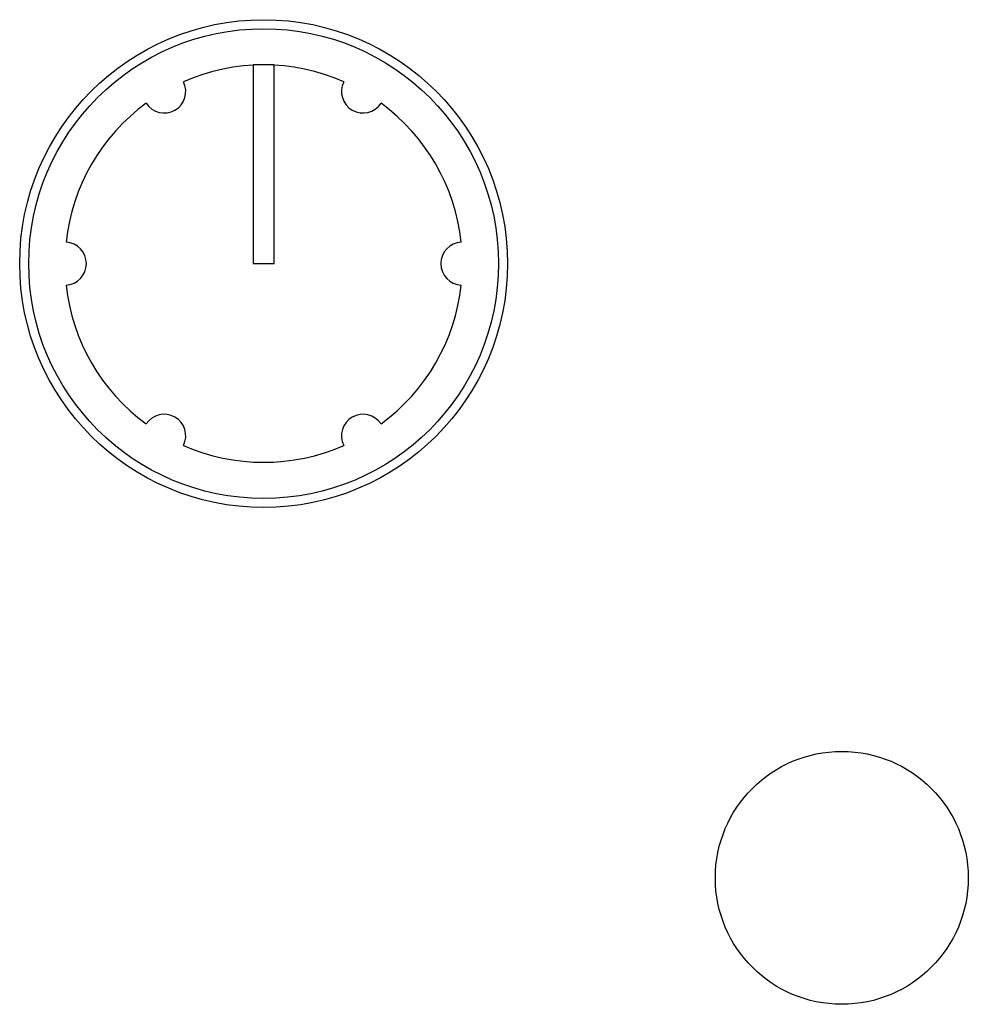
# Model space of a CAD drawing. Units: millimetres. Extents: x 0 to 2079, y 0 to 2940.
# Drawn here: x 459 to 485, y 1631 to 1658 of the extents above; entities that cross this region are included whole.
import ezdxf

# ---------------------------------------------------------------- set-up
doc = ezdxf.new("R2010")
doc.units = ezdxf.units.MM

msp = doc.modelspace()

# ---------------------------------------------------------------- linework, layer by layer
for p, q in [((466.28, 1656.898), (465.702, 1656.898)), ((465.702, 1656.898), (465.702, 1651.398)), ((466.28, 1651.398), (466.28, 1656.898)), ((465.702, 1651.398), (466.28, 1651.398))]:
    msp.add_line(p, q)
at = {"linetype": 'Continuous'}
for centre, radius in [((465.991, 1651.398), 6.75), ((465.991, 1651.398), 6.5), ((481.991, 1634.398), 3.5)]:
    msp.add_circle(centre, radius, dxfattribs=at)
for start, end in [(66.205, 113.795), (126.205, 173.795), (6.205, 53.795), (186.205, 233.795), (306.205, 353.795), (246.205, 293.795)]:
    msp.add_arc((465.991, 1651.398), 5.5, start, end, dxfattribs=at)
for centre, start, end in [((463.241, 1656.161), 213.1025, 26.8975), ((468.741, 1656.161), 153.1025, 326.8975), ((460.491, 1651.398), 273.1025, 86.8975), ((471.491, 1651.398), 93.1025, 266.8975), ((463.241, 1646.635), 333.1025, 146.8975), ((468.741, 1646.635), 33.1025, 206.8975)]:
    msp.add_arc(centre, 0.595, start, end)

doc.saveas('drawing.dxf')
